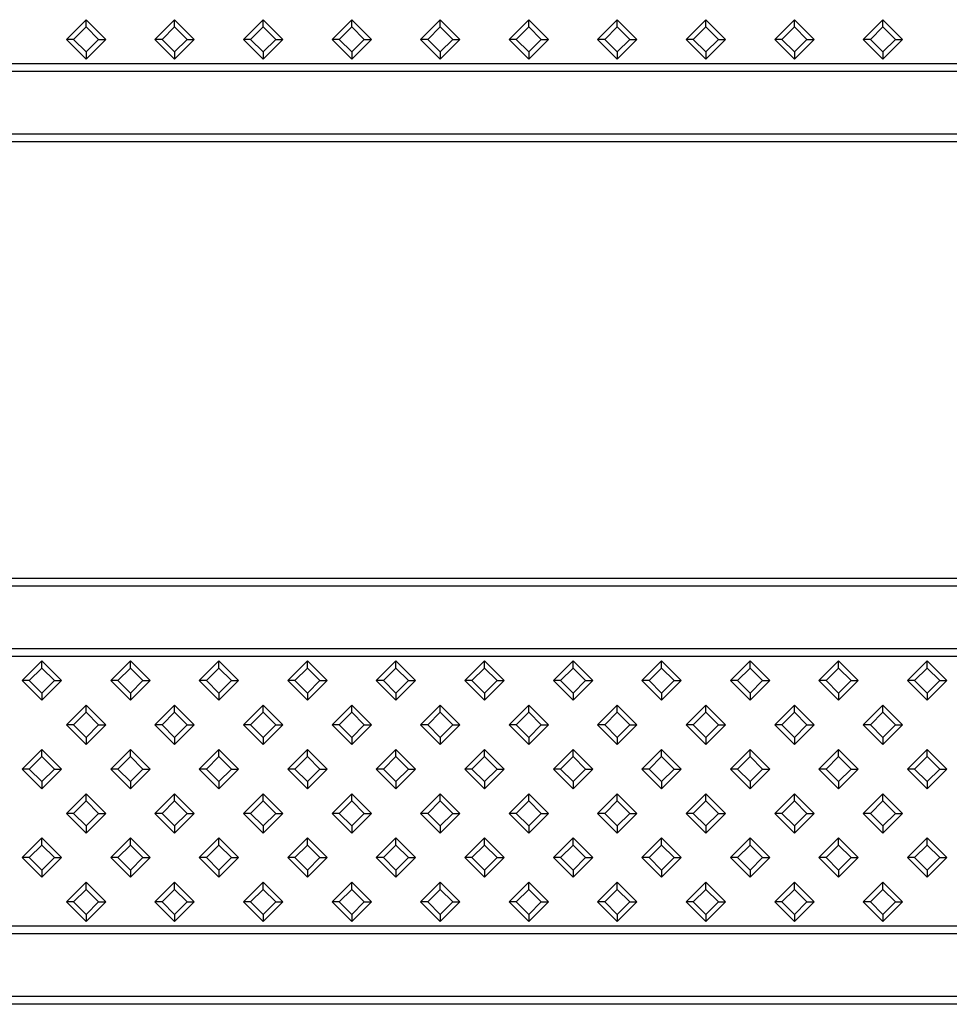
# Model space of a CAD drawing. Units: millimetres. Extents: x 15 to 420, y 0 to 292.
# Drawn here: x 179 to 213, y 141 to 177 of the extents above; entities that cross this region are included whole.
import ezdxf

# ---------------------------------------------------------------- set-up
doc = ezdxf.new("R2010")
doc.units = ezdxf.units.MM

msp = doc.modelspace()

# ---------------------------------------------------------------- linework, layer by layer
at = {"color": 7, "linetype": 'Continuous'}
for p, q in [((181.5812, 176.649), (180.8741, 175.9419)), ((181.5812, 176.3916), (181.5812, 176.649)), ((182.2883, 175.9419), (181.5812, 176.649)), ((184.7632, 176.649), (184.0561, 175.9419)), ((184.7632, 176.3916), (184.7632, 176.649)), ((185.4703, 175.9419), (184.7632, 176.649)), ((187.9452, 176.649), (187.2381, 175.9419)), ((187.9452, 176.3916), (187.9452, 176.649)), ((188.6523, 175.9419), (187.9452, 176.649)), ((191.1272, 176.649), (190.4201, 175.9419)), ((191.1272, 176.3916), (191.1272, 176.649)), ((191.8343, 175.9419), (191.1272, 176.649)), ((194.3092, 176.649), (193.6021, 175.9419)), ((194.3092, 176.3916), (194.3092, 176.649)), ((195.0163, 175.9419), (194.3092, 176.649)), ((197.4912, 176.649), (196.7841, 175.9419)), ((197.4912, 176.3916), (197.4912, 176.649)), ((198.1983, 175.9419), (197.4912, 176.649)), ((200.6732, 176.649), (199.9661, 175.9419)), ((200.6732, 176.3916), (200.6732, 176.649)), ((201.3803, 175.9419), (200.6732, 176.649)), ((203.8552, 176.649), (203.1481, 175.9419)), ((203.8552, 176.3916), (203.8552, 176.649)), ((204.5623, 175.9419), (203.8552, 176.649)), ((207.0372, 176.649), (206.3301, 175.9419)), ((207.0372, 176.3916), (207.0372, 176.649)), ((207.7443, 175.9419), (207.0372, 176.649)), ((210.2192, 176.649), (209.5121, 175.9419)), ((210.2192, 176.3916), (210.2192, 176.649)), ((210.9263, 175.9419), (210.2192, 176.649)), ((181.5812, 176.3916), (181.1315, 175.9419)), ((182.031, 175.9419), (181.5812, 176.3916)), ((184.7632, 176.3916), (184.3135, 175.9419)), ((185.213, 175.9419), (184.7632, 176.3916)), ((187.9452, 176.3916), (187.4955, 175.9419)), ((188.395, 175.9419), (187.9452, 176.3916)), ((191.1272, 176.3916), (190.6775, 175.9419)), ((191.577, 175.9419), (191.1272, 176.3916)), ((194.3092, 176.3916), (193.8595, 175.9419)), ((194.759, 175.9419), (194.3092, 176.3916)), ((197.4912, 176.3916), (197.0415, 175.9419)), ((197.941, 175.9419), (197.4912, 176.3916)), ((200.6732, 176.3916), (200.2235, 175.9419)), ((201.123, 175.9419), (200.6732, 176.3916)), ((203.8552, 176.3916), (203.4055, 175.9419)), ((204.305, 175.9419), (203.8552, 176.3916)), ((207.0372, 176.3916), (206.5875, 175.9419)), ((207.487, 175.9419), (207.0372, 176.3916)), ((210.2192, 176.3916), (209.7695, 175.9419)), ((210.669, 175.9419), (210.2192, 176.3916)), ((181.1315, 175.9419), (180.8741, 175.9419)), ((180.8741, 175.9419), (181.5812, 175.2348)), ((181.1315, 175.9419), (181.5812, 175.4921)), ((181.5812, 175.4921), (182.031, 175.9419)), ((181.5812, 175.2348), (182.2883, 175.9419)), ((182.031, 175.9419), (182.2883, 175.9419)), ((184.3135, 175.9419), (184.0561, 175.9419)), ((184.0561, 175.9419), (184.7632, 175.2348)), ((184.3135, 175.9419), (184.7632, 175.4921)), ((184.7632, 175.4921), (185.213, 175.9419)), ((184.7632, 175.2348), (185.4703, 175.9419)), ((185.213, 175.9419), (185.4703, 175.9419)), ((187.4955, 175.9419), (187.2381, 175.9419)), ((187.2381, 175.9419), (187.9452, 175.2348)), ((187.4955, 175.9419), (187.9452, 175.4921)), ((187.9452, 175.4921), (188.395, 175.9419)), ((187.9452, 175.2348), (188.6523, 175.9419)), ((188.395, 175.9419), (188.6523, 175.9419)), ((190.6775, 175.9419), (190.4201, 175.9419)), ((190.4201, 175.9419), (191.1272, 175.2348)), ((190.6775, 175.9419), (191.1272, 175.4921)), ((191.1272, 175.4921), (191.577, 175.9419)), ((191.1272, 175.2348), (191.8343, 175.9419)), ((191.577, 175.9419), (191.8343, 175.9419)), ((193.8595, 175.9419), (193.6021, 175.9419)), ((193.6021, 175.9419), (194.3092, 175.2348)), ((193.8595, 175.9419), (194.3092, 175.4921)), ((194.3092, 175.4921), (194.759, 175.9419)), ((194.3092, 175.2348), (195.0163, 175.9419)), ((194.759, 175.9419), (195.0163, 175.9419)), ((197.0415, 175.9419), (196.7841, 175.9419)), ((196.7841, 175.9419), (197.4912, 175.2348)), ((197.0415, 175.9419), (197.4912, 175.4921)), ((197.4912, 175.4921), (197.941, 175.9419)), ((197.4912, 175.2348), (198.1983, 175.9419)), ((197.941, 175.9419), (198.1983, 175.9419)), ((200.2235, 175.9419), (199.9661, 175.9419)), ((199.9661, 175.9419), (200.6732, 175.2348)), ((200.2235, 175.9419), (200.6732, 175.4921)), ((200.6732, 175.4921), (201.123, 175.9419)), ((200.6732, 175.2348), (201.3803, 175.9419)), ((201.123, 175.9419), (201.3803, 175.9419)), ((203.4055, 175.9419), (203.1481, 175.9419)), ((203.1481, 175.9419), (203.8552, 175.2348)), ((203.4055, 175.9419), (203.8552, 175.4921)), ((203.8552, 175.4921), (204.305, 175.9419)), ((203.8552, 175.2348), (204.5623, 175.9419)), ((204.305, 175.9419), (204.5623, 175.9419)), ((206.5875, 175.9419), (206.3301, 175.9419)), ((206.3301, 175.9419), (207.0372, 175.2348)), ((206.5875, 175.9419), (207.0372, 175.4921)), ((207.0372, 175.4921), (207.487, 175.9419)), ((207.0372, 175.2348), (207.7443, 175.9419)), ((207.487, 175.9419), (207.7443, 175.9419)), ((209.7695, 175.9419), (209.5121, 175.9419)), ((209.5121, 175.9419), (210.2192, 175.2348)), ((209.7695, 175.9419), (210.2192, 175.4921)), ((210.2192, 175.4921), (210.669, 175.9419)), ((210.2192, 175.2348), (210.9263, 175.9419)), ((210.669, 175.9419), (210.9263, 175.9419)), ((181.5812, 175.4921), (181.5812, 175.2348)), ((184.7632, 175.4921), (184.7632, 175.2348)), ((187.9452, 175.4921), (187.9452, 175.2348)), ((191.1272, 175.4921), (191.1272, 175.2348)), ((194.3092, 175.4921), (194.3092, 175.2348)), ((197.4912, 175.4921), (197.4912, 175.2348)), ((200.6732, 175.4921), (200.6732, 175.2348)), ((203.8552, 175.4921), (203.8552, 175.2348)), ((207.0372, 175.4921), (207.0372, 175.2348)), ((210.2192, 175.4921), (210.2192, 175.2348)), ((179.9903, 153.6039), (179.2832, 152.8968)), ((179.9903, 153.3466), (179.9903, 153.6039)), ((180.6974, 152.8968), (179.9903, 153.6039)), ((183.1723, 153.6039), (182.4652, 152.8968)), ((183.1723, 153.3466), (183.1723, 153.6039)), ((183.8794, 152.8968), (183.1723, 153.6039)), ((186.3543, 153.6039), (185.6472, 152.8968)), ((186.3543, 153.3466), (186.3543, 153.6039)), ((187.0614, 152.8968), (186.3543, 153.6039)), ((189.5363, 153.6039), (188.8292, 152.8968)), ((189.5363, 153.3466), (189.5363, 153.6039)), ((190.2434, 152.8968), (189.5363, 153.6039)), ((192.7183, 153.6039), (192.0112, 152.8968)), ((192.7183, 153.3466), (192.7183, 153.6039)), ((193.4254, 152.8968), (192.7183, 153.6039)), ((195.9003, 153.6039), (195.1932, 152.8968)), ((195.9003, 153.3466), (195.9003, 153.6039)), ((196.6074, 152.8968), (195.9003, 153.6039)), ((199.0823, 153.6039), (198.3752, 152.8968)), ((199.0823, 153.3466), (199.0823, 153.6039)), ((199.7894, 152.8968), (199.0823, 153.6039)), ((202.2643, 153.6039), (201.5572, 152.8968)), ((202.2643, 153.3466), (202.2643, 153.6039)), ((202.9714, 152.8968), (202.2643, 153.6039)), ((205.4463, 153.6039), (204.7392, 152.8968)), ((205.4463, 153.3466), (205.4463, 153.6039)), ((206.1534, 152.8968), (205.4463, 153.6039)), ((208.6283, 153.6039), (207.9212, 152.8968)), ((208.6283, 153.3466), (208.6283, 153.6039)), ((209.3354, 152.8968), (208.6283, 153.6039)), ((211.8103, 153.6039), (211.1032, 152.8968)), ((211.8103, 153.3466), (211.8103, 153.6039)), ((212.5174, 152.8968), (211.8103, 153.6039)), ((179.9903, 153.3466), (179.5405, 152.8968)), ((180.44, 152.8968), (179.9903, 153.3466)), ((183.1723, 153.3466), (182.7225, 152.8968)), ((183.622, 152.8968), (183.1723, 153.3466)), ((186.3543, 153.3466), (185.9045, 152.8968)), ((186.804, 152.8968), (186.3543, 153.3466)), ((189.5363, 153.3466), (189.0865, 152.8968)), ((189.986, 152.8968), (189.5363, 153.3466)), ((192.7183, 153.3466), (192.2685, 152.8968)), ((193.168, 152.8968), (192.7183, 153.3466)), ((195.9003, 153.3466), (195.4505, 152.8968)), ((196.35, 152.8968), (195.9003, 153.3466)), ((199.0823, 153.3466), (198.6325, 152.8968)), ((199.532, 152.8968), (199.0823, 153.3466)), ((202.2643, 153.3466), (201.8145, 152.8968)), ((202.714, 152.8968), (202.2643, 153.3466)), ((205.4463, 153.3466), (204.9965, 152.8968)), ((205.896, 152.8968), (205.4463, 153.3466)), ((208.6283, 153.3466), (208.1785, 152.8968)), ((209.078, 152.8968), (208.6283, 153.3466)), ((211.8103, 153.3466), (211.3605, 152.8968)), ((212.26, 152.8968), (211.8103, 153.3466)), ((179.5405, 152.8968), (179.2832, 152.8968)), ((179.2832, 152.8968), (179.9903, 152.1897)), ((179.5405, 152.8968), (179.9903, 152.4471)), ((179.9903, 152.4471), (180.44, 152.8968)), ((179.9903, 152.1897), (180.6974, 152.8968)), ((180.44, 152.8968), (180.6974, 152.8968)), ((182.7225, 152.8968), (182.4652, 152.8968)), ((182.4652, 152.8968), (183.1723, 152.1897)), ((182.7225, 152.8968), (183.1723, 152.4471)), ((183.1723, 152.4471), (183.622, 152.8968)), ((183.1723, 152.1897), (183.8794, 152.8968)), ((183.622, 152.8968), (183.8794, 152.8968)), ((185.9045, 152.8968), (185.6472, 152.8968)), ((185.6472, 152.8968), (186.3543, 152.1897)), ((185.9045, 152.8968), (186.3543, 152.4471)), ((186.3543, 152.4471), (186.804, 152.8968)), ((186.3543, 152.1897), (187.0614, 152.8968)), ((186.804, 152.8968), (187.0614, 152.8968)), ((189.0865, 152.8968), (188.8292, 152.8968)), ((188.8292, 152.8968), (189.5363, 152.1897)), ((189.0865, 152.8968), (189.5363, 152.4471)), ((189.5363, 152.4471), (189.986, 152.8968)), ((189.5363, 152.1897), (190.2434, 152.8968)), ((189.986, 152.8968), (190.2434, 152.8968)), ((192.2685, 152.8968), (192.0112, 152.8968)), ((192.0112, 152.8968), (192.7183, 152.1897)), ((192.2685, 152.8968), (192.7183, 152.4471)), ((192.7183, 152.4471), (193.168, 152.8968)), ((192.7183, 152.1897), (193.4254, 152.8968)), ((193.168, 152.8968), (193.4254, 152.8968)), ((195.4505, 152.8968), (195.1932, 152.8968)), ((195.1932, 152.8968), (195.9003, 152.1897)), ((195.4505, 152.8968), (195.9003, 152.4471)), ((195.9003, 152.4471), (196.35, 152.8968)), ((195.9003, 152.1897), (196.6074, 152.8968)), ((196.35, 152.8968), (196.6074, 152.8968)), ((198.6325, 152.8968), (198.3752, 152.8968)), ((198.3752, 152.8968), (199.0823, 152.1897)), ((198.6325, 152.8968), (199.0823, 152.4471)), ((199.0823, 152.4471), (199.532, 152.8968)), ((199.0823, 152.1897), (199.7894, 152.8968)), ((199.532, 152.8968), (199.7894, 152.8968)), ((201.8145, 152.8968), (201.5572, 152.8968)), ((201.5572, 152.8968), (202.2643, 152.1897)), ((201.8145, 152.8968), (202.2643, 152.4471)), ((202.2643, 152.4471), (202.714, 152.8968)), ((202.2643, 152.1897), (202.9714, 152.8968)), ((202.714, 152.8968), (202.9714, 152.8968)), ((204.9965, 152.8968), (204.7392, 152.8968)), ((204.7392, 152.8968), (205.4463, 152.1897)), ((204.9965, 152.8968), (205.4463, 152.4471)), ((205.4463, 152.4471), (205.896, 152.8968)), ((205.4463, 152.1897), (206.1534, 152.8968)), ((205.896, 152.8968), (206.1534, 152.8968)), ((208.1785, 152.8968), (207.9212, 152.8968)), ((207.9212, 152.8968), (208.6283, 152.1897)), ((208.1785, 152.8968), (208.6283, 152.4471)), ((208.6283, 152.4471), (209.078, 152.8968)), ((208.6283, 152.1897), (209.3354, 152.8968)), ((209.078, 152.8968), (209.3354, 152.8968)), ((211.3605, 152.8968), (211.1032, 152.8968)), ((211.1032, 152.8968), (211.8103, 152.1897)), ((211.3605, 152.8968), (211.8103, 152.4471)), ((211.8103, 152.4471), (212.26, 152.8968)), ((211.8103, 152.1897), (212.5174, 152.8968)), ((212.26, 152.8968), (212.5174, 152.8968)), ((179.9903, 152.4471), (179.9903, 152.1897)), ((183.1723, 152.4471), (183.1723, 152.1897)), ((186.3543, 152.4471), (186.3543, 152.1897)), ((189.5363, 152.4471), (189.5363, 152.1897)), ((192.7183, 152.4471), (192.7183, 152.1897)), ((195.9003, 152.4471), (195.9003, 152.1897)), ((199.0823, 152.4471), (199.0823, 152.1897)), ((202.2643, 152.4471), (202.2643, 152.1897)), ((205.4463, 152.4471), (205.4463, 152.1897)), ((208.6283, 152.4471), (208.6283, 152.1897)), ((211.8103, 152.4471), (211.8103, 152.1897)), ((181.5813, 152.0129), (180.8742, 151.3058)), ((181.5813, 151.7556), (181.5813, 152.0129)), ((182.2884, 151.3058), (181.5813, 152.0129)), ((184.7633, 152.0129), (184.0562, 151.3058)), ((184.7633, 151.7556), (184.7633, 152.0129)), ((185.4704, 151.3058), (184.7633, 152.0129)), ((187.9453, 152.0129), (187.2382, 151.3058)), ((187.9453, 151.7556), (187.9453, 152.0129)), ((188.6524, 151.3058), (187.9453, 152.0129)), ((191.1273, 152.0129), (190.4202, 151.3058)), ((191.1273, 151.7556), (191.1273, 152.0129)), ((191.8344, 151.3058), (191.1273, 152.0129)), ((194.3093, 152.0129), (193.6022, 151.3058)), ((194.3093, 151.7556), (194.3093, 152.0129)), ((195.0164, 151.3058), (194.3093, 152.0129)), ((197.4913, 152.0129), (196.7842, 151.3058)), ((197.4913, 151.7556), (197.4913, 152.0129)), ((198.1984, 151.3058), (197.4913, 152.0129)), ((200.6733, 152.0129), (199.9662, 151.3058)), ((200.6733, 151.7556), (200.6733, 152.0129)), ((201.3804, 151.3058), (200.6733, 152.0129)), ((203.8553, 152.0129), (203.1482, 151.3058)), ((203.8553, 151.7556), (203.8553, 152.0129)), ((204.5624, 151.3058), (203.8553, 152.0129)), ((207.0373, 152.0129), (206.3302, 151.3058)), ((207.0373, 151.7556), (207.0373, 152.0129)), ((207.7444, 151.3058), (207.0373, 152.0129)), ((210.2193, 152.0129), (209.5122, 151.3058)), ((210.2193, 151.7556), (210.2193, 152.0129)), ((210.9264, 151.3058), (210.2193, 152.0129)), ((181.5813, 151.7556), (181.1315, 151.3058)), ((182.031, 151.3058), (181.5813, 151.7556)), ((184.7633, 151.7556), (184.3135, 151.3058)), ((185.213, 151.3058), (184.7633, 151.7556)), ((187.9453, 151.7556), (187.4955, 151.3058)), ((188.395, 151.3058), (187.9453, 151.7556)), ((191.1273, 151.7556), (190.6775, 151.3058)), ((191.577, 151.3058), (191.1273, 151.7556)), ((194.3093, 151.7556), (193.8595, 151.3058)), ((194.759, 151.3058), (194.3093, 151.7556)), ((197.4913, 151.7556), (197.0415, 151.3058)), ((197.941, 151.3058), (197.4913, 151.7556)), ((200.6733, 151.7556), (200.2235, 151.3058)), ((201.123, 151.3058), (200.6733, 151.7556)), ((203.8553, 151.7556), (203.4055, 151.3058)), ((204.305, 151.3058), (203.8553, 151.7556)), ((207.0373, 151.7556), (206.5875, 151.3058)), ((207.487, 151.3058), (207.0373, 151.7556)), ((210.2193, 151.7556), (209.7695, 151.3058)), ((210.669, 151.3058), (210.2193, 151.7556)), ((181.1315, 151.3058), (180.8742, 151.3058)), ((180.8742, 151.3058), (181.5813, 150.5987)), ((181.1315, 151.3058), (181.5813, 150.8561)), ((181.5813, 150.8561), (182.031, 151.3058)), ((181.5813, 150.5987), (182.2884, 151.3058)), ((182.031, 151.3058), (182.2884, 151.3058)), ((184.3135, 151.3058), (184.0562, 151.3058)), ((184.0562, 151.3058), (184.7633, 150.5987)), ((184.3135, 151.3058), (184.7633, 150.8561)), ((184.7633, 150.8561), (185.213, 151.3058)), ((184.7633, 150.5987), (185.4704, 151.3058)), ((185.213, 151.3058), (185.4704, 151.3058)), ((187.4955, 151.3058), (187.2382, 151.3058)), ((187.2382, 151.3058), (187.9453, 150.5987)), ((187.4955, 151.3058), (187.9453, 150.8561)), ((187.9453, 150.8561), (188.395, 151.3058)), ((187.9453, 150.5987), (188.6524, 151.3058)), ((188.395, 151.3058), (188.6524, 151.3058)), ((190.6775, 151.3058), (190.4202, 151.3058)), ((190.4202, 151.3058), (191.1273, 150.5987)), ((190.6775, 151.3058), (191.1273, 150.8561)), ((191.1273, 150.8561), (191.577, 151.3058)), ((191.1273, 150.5987), (191.8344, 151.3058)), ((191.577, 151.3058), (191.8344, 151.3058)), ((193.8595, 151.3058), (193.6022, 151.3058)), ((193.6022, 151.3058), (194.3093, 150.5987)), ((193.8595, 151.3058), (194.3093, 150.8561)), ((194.3093, 150.8561), (194.759, 151.3058)), ((194.3093, 150.5987), (195.0164, 151.3058)), ((194.759, 151.3058), (195.0164, 151.3058)), ((197.0415, 151.3058), (196.7842, 151.3058)), ((196.7842, 151.3058), (197.4913, 150.5987)), ((197.0415, 151.3058), (197.4913, 150.8561)), ((197.4913, 150.8561), (197.941, 151.3058)), ((197.4913, 150.5987), (198.1984, 151.3058)), ((197.941, 151.3058), (198.1984, 151.3058)), ((200.2235, 151.3058), (199.9662, 151.3058)), ((199.9662, 151.3058), (200.6733, 150.5987)), ((200.2235, 151.3058), (200.6733, 150.8561)), ((200.6733, 150.8561), (201.123, 151.3058)), ((200.6733, 150.5987), (201.3804, 151.3058)), ((201.123, 151.3058), (201.3804, 151.3058)), ((203.4055, 151.3058), (203.1482, 151.3058)), ((203.1482, 151.3058), (203.8553, 150.5987)), ((203.4055, 151.3058), (203.8553, 150.8561)), ((203.8553, 150.8561), (204.305, 151.3058)), ((203.8553, 150.5987), (204.5624, 151.3058)), ((204.305, 151.3058), (204.5624, 151.3058)), ((206.5875, 151.3058), (206.3302, 151.3058)), ((206.3302, 151.3058), (207.0373, 150.5987)), ((206.5875, 151.3058), (207.0373, 150.8561)), ((207.0373, 150.8561), (207.487, 151.3058)), ((207.0373, 150.5987), (207.7444, 151.3058)), ((207.487, 151.3058), (207.7444, 151.3058)), ((209.7695, 151.3058), (209.5122, 151.3058)), ((209.5122, 151.3058), (210.2193, 150.5987)), ((209.7695, 151.3058), (210.2193, 150.8561)), ((210.2193, 150.8561), (210.669, 151.3058)), ((210.2193, 150.5987), (210.9264, 151.3058)), ((210.669, 151.3058), (210.9264, 151.3058)), ((181.5813, 150.8561), (181.5813, 150.5987)), ((184.7633, 150.8561), (184.7633, 150.5987)), ((187.9453, 150.8561), (187.9453, 150.5987)), ((191.1273, 150.8561), (191.1273, 150.5987)), ((194.3093, 150.8561), (194.3093, 150.5987)), ((197.4913, 150.8561), (197.4913, 150.5987)), ((200.6733, 150.8561), (200.6733, 150.5987)), ((203.8553, 150.8561), (203.8553, 150.5987)), ((207.0373, 150.8561), (207.0373, 150.5987)), ((210.2193, 150.8561), (210.2193, 150.5987)), ((179.9903, 150.4219), (179.2832, 149.7148)), ((179.9903, 150.1646), (179.9903, 150.4219)), ((180.6974, 149.7148), (179.9903, 150.4219)), ((183.1723, 150.4219), (182.4652, 149.7148)), ((183.1723, 150.1646), (183.1723, 150.4219)), ((183.8794, 149.7148), (183.1723, 150.4219)), ((186.3543, 150.4219), (185.6472, 149.7148)), ((186.3543, 150.1646), (186.3543, 150.4219)), ((187.0614, 149.7148), (186.3543, 150.4219)), ((189.5363, 150.4219), (188.8292, 149.7148)), ((189.5363, 150.1646), (189.5363, 150.4219)), ((190.2434, 149.7148), (189.5363, 150.4219)), ((192.7183, 150.4219), (192.0112, 149.7148)), ((192.7183, 150.1646), (192.7183, 150.4219)), ((193.4254, 149.7148), (192.7183, 150.4219)), ((195.9003, 150.4219), (195.1932, 149.7148)), ((195.9003, 150.1646), (195.9003, 150.4219)), ((196.6074, 149.7148), (195.9003, 150.4219)), ((199.0823, 150.4219), (198.3752, 149.7148)), ((199.0823, 150.1646), (199.0823, 150.4219)), ((199.7894, 149.7148), (199.0823, 150.4219)), ((202.2643, 150.4219), (201.5572, 149.7148)), ((202.2643, 150.1646), (202.2643, 150.4219)), ((202.9714, 149.7148), (202.2643, 150.4219)), ((205.4463, 150.4219), (204.7392, 149.7148)), ((205.4463, 150.1646), (205.4463, 150.4219)), ((206.1534, 149.7148), (205.4463, 150.4219)), ((208.6283, 150.4219), (207.9212, 149.7148)), ((208.6283, 150.1646), (208.6283, 150.4219)), ((209.3354, 149.7148), (208.6283, 150.4219)), ((211.8103, 150.4219), (211.1032, 149.7148)), ((211.8103, 150.1646), (211.8103, 150.4219)), ((212.5174, 149.7148), (211.8103, 150.4219)), ((179.9903, 150.1646), (179.5405, 149.7148)), ((180.44, 149.7148), (179.9903, 150.1646)), ((183.1723, 150.1646), (182.7225, 149.7148)), ((183.622, 149.7148), (183.1723, 150.1646)), ((186.3543, 150.1646), (185.9045, 149.7148)), ((186.804, 149.7148), (186.3543, 150.1646)), ((189.5363, 150.1646), (189.0865, 149.7148)), ((189.986, 149.7148), (189.5363, 150.1646)), ((192.7183, 150.1646), (192.2685, 149.7148)), ((193.168, 149.7148), (192.7183, 150.1646)), ((195.9003, 150.1646), (195.4505, 149.7148)), ((196.35, 149.7148), (195.9003, 150.1646)), ((199.0823, 150.1646), (198.6325, 149.7148)), ((199.532, 149.7148), (199.0823, 150.1646)), ((202.2643, 150.1646), (201.8145, 149.7148)), ((202.714, 149.7148), (202.2643, 150.1646)), ((205.4463, 150.1646), (204.9965, 149.7148)), ((205.896, 149.7148), (205.4463, 150.1646)), ((208.6283, 150.1646), (208.1785, 149.7148)), ((209.078, 149.7148), (208.6283, 150.1646)), ((211.8103, 150.1646), (211.3605, 149.7148)), ((212.26, 149.7148), (211.8103, 150.1646)), ((179.5405, 149.7148), (179.2832, 149.7148)), ((179.2832, 149.7148), (179.9903, 149.0077)), ((179.5405, 149.7148), (179.9903, 149.2651)), ((179.9903, 149.2651), (180.44, 149.7148)), ((179.9903, 149.0077), (180.6974, 149.7148)), ((180.44, 149.7148), (180.6974, 149.7148)), ((182.7225, 149.7148), (182.4652, 149.7148)), ((182.4652, 149.7148), (183.1723, 149.0077)), ((182.7225, 149.7148), (183.1723, 149.2651)), ((183.1723, 149.2651), (183.622, 149.7148)), ((183.1723, 149.0077), (183.8794, 149.7148)), ((183.622, 149.7148), (183.8794, 149.7148)), ((185.9045, 149.7148), (185.6472, 149.7148)), ((185.6472, 149.7148), (186.3543, 149.0077)), ((185.9045, 149.7148), (186.3543, 149.2651)), ((186.3543, 149.2651), (186.804, 149.7148)), ((186.3543, 149.0077), (187.0614, 149.7148)), ((186.804, 149.7148), (187.0614, 149.7148)), ((189.0865, 149.7148), (188.8292, 149.7148)), ((188.8292, 149.7148), (189.5363, 149.0077)), ((189.0865, 149.7148), (189.5363, 149.2651)), ((189.5363, 149.2651), (189.986, 149.7148)), ((189.5363, 149.0077), (190.2434, 149.7148)), ((189.986, 149.7148), (190.2434, 149.7148)), ((192.2685, 149.7148), (192.0112, 149.7148)), ((192.0112, 149.7148), (192.7183, 149.0077)), ((192.2685, 149.7148), (192.7183, 149.2651)), ((192.7183, 149.2651), (193.168, 149.7148)), ((192.7183, 149.0077), (193.4254, 149.7148)), ((193.168, 149.7148), (193.4254, 149.7148)), ((195.4505, 149.7148), (195.1932, 149.7148)), ((195.1932, 149.7148), (195.9003, 149.0077)), ((195.4505, 149.7148), (195.9003, 149.2651)), ((195.9003, 149.2651), (196.35, 149.7148)), ((195.9003, 149.0077), (196.6074, 149.7148)), ((196.35, 149.7148), (196.6074, 149.7148)), ((198.6325, 149.7148), (198.3752, 149.7148)), ((198.3752, 149.7148), (199.0823, 149.0077)), ((198.6325, 149.7148), (199.0823, 149.2651)), ((199.0823, 149.2651), (199.532, 149.7148)), ((199.0823, 149.0077), (199.7894, 149.7148)), ((199.532, 149.7148), (199.7894, 149.7148)), ((201.8145, 149.7148), (201.5572, 149.7148)), ((201.5572, 149.7148), (202.2643, 149.0077)), ((201.8145, 149.7148), (202.2643, 149.2651)), ((202.2643, 149.2651), (202.714, 149.7148)), ((202.2643, 149.0077), (202.9714, 149.7148)), ((202.714, 149.7148), (202.9714, 149.7148)), ((204.9965, 149.7148), (204.7392, 149.7148)), ((204.7392, 149.7148), (205.4463, 149.0077)), ((204.9965, 149.7148), (205.4463, 149.2651)), ((205.4463, 149.2651), (205.896, 149.7148)), ((205.4463, 149.0077), (206.1534, 149.7148)), ((205.896, 149.7148), (206.1534, 149.7148)), ((208.1785, 149.7148), (207.9212, 149.7148)), ((207.9212, 149.7148), (208.6283, 149.0077)), ((208.1785, 149.7148), (208.6283, 149.2651)), ((208.6283, 149.2651), (209.078, 149.7148)), ((208.6283, 149.0077), (209.3354, 149.7148)), ((209.078, 149.7148), (209.3354, 149.7148)), ((211.3605, 149.7148), (211.1032, 149.7148)), ((211.1032, 149.7148), (211.8103, 149.0077)), ((211.3605, 149.7148), (211.8103, 149.2651)), ((211.8103, 149.2651), (212.26, 149.7148)), ((211.8103, 149.0077), (212.5174, 149.7148)), ((212.26, 149.7148), (212.5174, 149.7148)), ((179.9903, 149.2651), (179.9903, 149.0077)), ((183.1723, 149.2651), (183.1723, 149.0077)), ((186.3543, 149.2651), (186.3543, 149.0077)), ((189.5363, 149.2651), (189.5363, 149.0077)), ((192.7183, 149.2651), (192.7183, 149.0077)), ((195.9003, 149.2651), (195.9003, 149.0077)), ((199.0823, 149.2651), (199.0823, 149.0077)), ((202.2643, 149.2651), (202.2643, 149.0077)), ((205.4463, 149.2651), (205.4463, 149.0077)), ((208.6283, 149.2651), (208.6283, 149.0077)), ((211.8103, 149.2651), (211.8103, 149.0077)), ((181.5813, 148.8309), (180.8742, 148.1238)), ((181.5813, 148.5736), (181.5813, 148.8309)), ((182.2884, 148.1238), (181.5813, 148.8309)), ((184.7633, 148.8309), (184.0562, 148.1238)), ((184.7633, 148.5736), (184.7633, 148.8309)), ((185.4704, 148.1238), (184.7633, 148.8309)), ((187.9453, 148.8309), (187.2382, 148.1238)), ((187.9453, 148.5736), (187.9453, 148.8309)), ((188.6524, 148.1238), (187.9453, 148.8309)), ((191.1273, 148.8309), (190.4202, 148.1238)), ((191.1273, 148.5736), (191.1273, 148.8309)), ((191.8344, 148.1238), (191.1273, 148.8309)), ((194.3093, 148.8309), (193.6022, 148.1238)), ((194.3093, 148.5736), (194.3093, 148.8309)), ((195.0164, 148.1238), (194.3093, 148.8309)), ((197.4913, 148.8309), (196.7842, 148.1238)), ((197.4913, 148.5736), (197.4913, 148.8309)), ((198.1984, 148.1238), (197.4913, 148.8309)), ((200.6733, 148.8309), (199.9662, 148.1238)), ((200.6733, 148.5736), (200.6733, 148.8309)), ((201.3804, 148.1238), (200.6733, 148.8309)), ((203.8553, 148.8309), (203.1482, 148.1238)), ((203.8553, 148.5736), (203.8553, 148.8309)), ((204.5624, 148.1238), (203.8553, 148.8309)), ((207.0373, 148.8309), (206.3302, 148.1238)), ((207.0373, 148.5736), (207.0373, 148.8309)), ((207.7444, 148.1238), (207.0373, 148.8309)), ((210.2193, 148.8309), (209.5122, 148.1238)), ((210.2193, 148.5736), (210.2193, 148.8309)), ((210.9264, 148.1238), (210.2193, 148.8309)), ((181.5813, 148.5736), (181.1315, 148.1238)), ((182.031, 148.1238), (181.5813, 148.5736)), ((184.7633, 148.5736), (184.3135, 148.1238)), ((185.213, 148.1238), (184.7633, 148.5736)), ((187.9453, 148.5736), (187.4955, 148.1238)), ((188.395, 148.1238), (187.9453, 148.5736)), ((191.1273, 148.5736), (190.6775, 148.1238)), ((191.577, 148.1238), (191.1273, 148.5736)), ((194.3093, 148.5736), (193.8595, 148.1238)), ((194.759, 148.1238), (194.3093, 148.5736)), ((197.4913, 148.5736), (197.0415, 148.1238)), ((197.941, 148.1238), (197.4913, 148.5736)), ((200.6733, 148.5736), (200.2235, 148.1238)), ((201.123, 148.1238), (200.6733, 148.5736)), ((203.8553, 148.5736), (203.4055, 148.1238)), ((204.305, 148.1238), (203.8553, 148.5736)), ((207.0373, 148.5736), (206.5875, 148.1238)), ((207.487, 148.1238), (207.0373, 148.5736)), ((210.2193, 148.5736), (209.7695, 148.1238)), ((210.669, 148.1238), (210.2193, 148.5736)), ((181.1315, 148.1238), (180.8742, 148.1238)), ((180.8742, 148.1238), (181.5813, 147.4167)), ((181.1315, 148.1238), (181.5813, 147.6741)), ((181.5813, 147.6741), (182.031, 148.1238)), ((181.5813, 147.4167), (182.2884, 148.1238)), ((182.031, 148.1238), (182.2884, 148.1238)), ((184.3135, 148.1238), (184.0562, 148.1238)), ((184.0562, 148.1238), (184.7633, 147.4167)), ((184.3135, 148.1238), (184.7633, 147.6741)), ((184.7633, 147.6741), (185.213, 148.1238)), ((184.7633, 147.4167), (185.4704, 148.1238)), ((185.213, 148.1238), (185.4704, 148.1238)), ((187.4955, 148.1238), (187.2382, 148.1238)), ((187.2382, 148.1238), (187.9453, 147.4167)), ((187.4955, 148.1238), (187.9453, 147.6741)), ((187.9453, 147.6741), (188.395, 148.1238)), ((187.9453, 147.4167), (188.6524, 148.1238)), ((188.395, 148.1238), (188.6524, 148.1238)), ((190.6775, 148.1238), (190.4202, 148.1238)), ((190.4202, 148.1238), (191.1273, 147.4167)), ((190.6775, 148.1238), (191.1273, 147.6741)), ((191.1273, 147.6741), (191.577, 148.1238)), ((191.1273, 147.4167), (191.8344, 148.1238)), ((191.577, 148.1238), (191.8344, 148.1238)), ((193.8595, 148.1238), (193.6022, 148.1238)), ((193.6022, 148.1238), (194.3093, 147.4167)), ((193.8595, 148.1238), (194.3093, 147.6741)), ((194.3093, 147.6741), (194.759, 148.1238)), ((194.3093, 147.4167), (195.0164, 148.1238)), ((194.759, 148.1238), (195.0164, 148.1238)), ((197.0415, 148.1238), (196.7842, 148.1238)), ((196.7842, 148.1238), (197.4913, 147.4167)), ((197.0415, 148.1238), (197.4913, 147.6741)), ((197.4913, 147.6741), (197.941, 148.1238)), ((197.4913, 147.4167), (198.1984, 148.1238)), ((197.941, 148.1238), (198.1984, 148.1238)), ((200.2235, 148.1238), (199.9662, 148.1238)), ((199.9662, 148.1238), (200.6733, 147.4167)), ((200.2235, 148.1238), (200.6733, 147.6741)), ((200.6733, 147.6741), (201.123, 148.1238)), ((200.6733, 147.4167), (201.3804, 148.1238)), ((201.123, 148.1238), (201.3804, 148.1238)), ((203.4055, 148.1238), (203.1482, 148.1238)), ((203.1482, 148.1238), (203.8553, 147.4167)), ((203.4055, 148.1238), (203.8553, 147.6741)), ((203.8553, 147.6741), (204.305, 148.1238)), ((203.8553, 147.4167), (204.5624, 148.1238)), ((204.305, 148.1238), (204.5624, 148.1238)), ((206.5875, 148.1238), (206.3302, 148.1238)), ((206.3302, 148.1238), (207.0373, 147.4167)), ((206.5875, 148.1238), (207.0373, 147.6741)), ((207.0373, 147.6741), (207.487, 148.1238)), ((207.0373, 147.4167), (207.7444, 148.1238)), ((207.487, 148.1238), (207.7444, 148.1238)), ((209.7695, 148.1238), (209.5122, 148.1238)), ((209.5122, 148.1238), (210.2193, 147.4167)), ((209.7695, 148.1238), (210.2193, 147.6741)), ((210.2193, 147.6741), (210.669, 148.1238)), ((210.2193, 147.4167), (210.9264, 148.1238)), ((210.669, 148.1238), (210.9264, 148.1238)), ((181.5813, 147.6741), (181.5813, 147.4167)), ((184.7633, 147.6741), (184.7633, 147.4167)), ((187.9453, 147.6741), (187.9453, 147.4167)), ((191.1273, 147.6741), (191.1273, 147.4167)), ((194.3093, 147.6741), (194.3093, 147.4167)), ((197.4913, 147.6741), (197.4913, 147.4167)), ((200.6733, 147.6741), (200.6733, 147.4167)), ((203.8553, 147.6741), (203.8553, 147.4167)), ((207.0373, 147.6741), (207.0373, 147.4167)), ((210.2193, 147.6741), (210.2193, 147.4167)), ((179.9903, 147.24), (179.2831, 146.5328)), ((179.9903, 146.9826), (179.9903, 147.24)), ((180.6974, 146.5328), (179.9903, 147.24)), ((183.1723, 147.24), (182.4651, 146.5328)), ((183.1723, 146.9826), (183.1723, 147.24)), ((183.8794, 146.5328), (183.1723, 147.24)), ((186.3543, 147.24), (185.6471, 146.5328)), ((186.3543, 146.9826), (186.3543, 147.24)), ((187.0614, 146.5328), (186.3543, 147.24)), ((189.5363, 147.24), (188.8291, 146.5328)), ((189.5363, 146.9826), (189.5363, 147.24)), ((190.2434, 146.5328), (189.5363, 147.24)), ((192.7183, 147.24), (192.0111, 146.5328)), ((192.7183, 146.9826), (192.7183, 147.24)), ((193.4254, 146.5328), (192.7183, 147.24)), ((195.9003, 147.24), (195.1931, 146.5328)), ((195.9003, 146.9826), (195.9003, 147.24)), ((196.6074, 146.5328), (195.9003, 147.24)), ((199.0823, 147.24), (198.3751, 146.5328)), ((199.0823, 146.9826), (199.0823, 147.24)), ((199.7894, 146.5328), (199.0823, 147.24)), ((202.2643, 147.24), (201.5571, 146.5328)), ((202.2643, 146.9826), (202.2643, 147.24)), ((202.9714, 146.5328), (202.2643, 147.24)), ((205.4463, 147.24), (204.7391, 146.5328)), ((205.4463, 146.9826), (205.4463, 147.24)), ((206.1534, 146.5328), (205.4463, 147.24)), ((208.6283, 147.24), (207.9211, 146.5328)), ((208.6283, 146.9826), (208.6283, 147.24)), ((209.3354, 146.5328), (208.6283, 147.24)), ((211.8103, 147.24), (211.1031, 146.5328)), ((211.8103, 146.9826), (211.8103, 147.24)), ((212.5174, 146.5328), (211.8103, 147.24)), ((179.9903, 146.9826), (179.5405, 146.5328)), ((180.44, 146.5328), (179.9903, 146.9826)), ((183.1723, 146.9826), (182.7225, 146.5328)), ((183.622, 146.5328), (183.1723, 146.9826)), ((186.3543, 146.9826), (185.9045, 146.5328)), ((186.804, 146.5328), (186.3543, 146.9826)), ((189.5363, 146.9826), (189.0865, 146.5328)), ((189.986, 146.5328), (189.5363, 146.9826)), ((192.7183, 146.9826), (192.2685, 146.5328)), ((193.168, 146.5328), (192.7183, 146.9826)), ((195.9003, 146.9826), (195.4505, 146.5328)), ((196.35, 146.5328), (195.9003, 146.9826)), ((199.0823, 146.9826), (198.6325, 146.5328)), ((199.532, 146.5328), (199.0823, 146.9826)), ((202.2643, 146.9826), (201.8145, 146.5328)), ((202.714, 146.5328), (202.2643, 146.9826)), ((205.4463, 146.9826), (204.9965, 146.5328)), ((205.896, 146.5328), (205.4463, 146.9826)), ((208.6283, 146.9826), (208.1785, 146.5328)), ((209.078, 146.5328), (208.6283, 146.9826)), ((211.8103, 146.9826), (211.3605, 146.5328)), ((212.26, 146.5328), (211.8103, 146.9826)), ((179.5405, 146.5328), (179.2831, 146.5328)), ((179.2831, 146.5328), (179.9903, 145.8257)), ((179.5405, 146.5328), (179.9903, 146.0831)), ((179.9903, 146.0831), (180.44, 146.5328)), ((179.9903, 145.8257), (180.6974, 146.5328)), ((180.44, 146.5328), (180.6974, 146.5328)), ((182.7225, 146.5328), (182.4651, 146.5328)), ((182.4651, 146.5328), (183.1723, 145.8257)), ((182.7225, 146.5328), (183.1723, 146.0831)), ((183.1723, 146.0831), (183.622, 146.5328)), ((183.1723, 145.8257), (183.8794, 146.5328)), ((183.622, 146.5328), (183.8794, 146.5328)), ((185.9045, 146.5328), (185.6471, 146.5328)), ((185.6471, 146.5328), (186.3543, 145.8257)), ((185.9045, 146.5328), (186.3543, 146.0831)), ((186.3543, 146.0831), (186.804, 146.5328)), ((186.3543, 145.8257), (187.0614, 146.5328)), ((186.804, 146.5328), (187.0614, 146.5328)), ((189.0865, 146.5328), (188.8291, 146.5328)), ((188.8291, 146.5328), (189.5363, 145.8257)), ((189.0865, 146.5328), (189.5363, 146.0831)), ((189.5363, 146.0831), (189.986, 146.5328)), ((189.5363, 145.8257), (190.2434, 146.5328)), ((189.986, 146.5328), (190.2434, 146.5328)), ((192.2685, 146.5328), (192.0111, 146.5328)), ((192.0111, 146.5328), (192.7183, 145.8257)), ((192.2685, 146.5328), (192.7183, 146.0831)), ((192.7183, 146.0831), (193.168, 146.5328)), ((192.7183, 145.8257), (193.4254, 146.5328)), ((193.168, 146.5328), (193.4254, 146.5328)), ((195.4505, 146.5328), (195.1931, 146.5328)), ((195.1931, 146.5328), (195.9003, 145.8257)), ((195.4505, 146.5328), (195.9003, 146.0831)), ((195.9003, 146.0831), (196.35, 146.5328)), ((195.9003, 145.8257), (196.6074, 146.5328)), ((196.35, 146.5328), (196.6074, 146.5328)), ((198.6325, 146.5328), (198.3751, 146.5328)), ((198.3751, 146.5328), (199.0823, 145.8257)), ((198.6325, 146.5328), (199.0823, 146.0831)), ((199.0823, 146.0831), (199.532, 146.5328)), ((199.0823, 145.8257), (199.7894, 146.5328)), ((199.532, 146.5328), (199.7894, 146.5328)), ((201.8145, 146.5328), (201.5571, 146.5328)), ((201.5571, 146.5328), (202.2643, 145.8257)), ((201.8145, 146.5328), (202.2643, 146.0831)), ((202.2643, 146.0831), (202.714, 146.5328)), ((202.2643, 145.8257), (202.9714, 146.5328)), ((202.714, 146.5328), (202.9714, 146.5328)), ((204.9965, 146.5328), (204.7391, 146.5328)), ((204.7391, 146.5328), (205.4463, 145.8257)), ((204.9965, 146.5328), (205.4463, 146.0831)), ((205.4463, 146.0831), (205.896, 146.5328)), ((205.4463, 145.8257), (206.1534, 146.5328)), ((205.896, 146.5328), (206.1534, 146.5328)), ((208.1785, 146.5328), (207.9211, 146.5328)), ((207.9211, 146.5328), (208.6283, 145.8257)), ((208.1785, 146.5328), (208.6283, 146.0831)), ((208.6283, 146.0831), (209.078, 146.5328)), ((208.6283, 145.8257), (209.3354, 146.5328)), ((209.078, 146.5328), (209.3354, 146.5328)), ((211.3605, 146.5328), (211.1031, 146.5328)), ((211.1031, 146.5328), (211.8103, 145.8257)), ((211.3605, 146.5328), (211.8103, 146.0831)), ((211.8103, 146.0831), (212.26, 146.5328)), ((211.8103, 145.8257), (212.5174, 146.5328)), ((212.26, 146.5328), (212.5174, 146.5328)), ((179.9903, 146.0831), (179.9903, 145.8257)), ((183.1723, 146.0831), (183.1723, 145.8257)), ((186.3543, 146.0831), (186.3543, 145.8257)), ((189.5363, 146.0831), (189.5363, 145.8257)), ((192.7183, 146.0831), (192.7183, 145.8257)), ((195.9003, 146.0831), (195.9003, 145.8257)), ((199.0823, 146.0831), (199.0823, 145.8257)), ((202.2643, 146.0831), (202.2643, 145.8257)), ((205.4463, 146.0831), (205.4463, 145.8257)), ((208.6283, 146.0831), (208.6283, 145.8257)), ((211.8103, 146.0831), (211.8103, 145.8257)), ((181.5812, 145.649), (180.8741, 144.9419)), ((181.5812, 145.3916), (181.5812, 145.649)), ((182.2883, 144.9419), (181.5812, 145.649)), ((184.7632, 145.649), (184.0561, 144.9419)), ((184.7632, 145.3916), (184.7632, 145.649)), ((185.4703, 144.9419), (184.7632, 145.649)), ((187.9452, 145.649), (187.2381, 144.9419)), ((187.9452, 145.3916), (187.9452, 145.649)), ((188.6523, 144.9419), (187.9452, 145.649)), ((191.1272, 145.649), (190.4201, 144.9419)), ((191.1272, 145.3916), (191.1272, 145.649)), ((191.8343, 144.9419), (191.1272, 145.649)), ((194.3092, 145.649), (193.6021, 144.9419)), ((194.3092, 145.3916), (194.3092, 145.649)), ((195.0163, 144.9419), (194.3092, 145.649)), ((197.4912, 145.649), (196.7841, 144.9419)), ((197.4912, 145.3916), (197.4912, 145.649)), ((198.1983, 144.9419), (197.4912, 145.649)), ((200.6732, 145.649), (199.9661, 144.9419)), ((200.6732, 145.3916), (200.6732, 145.649)), ((201.3803, 144.9419), (200.6732, 145.649)), ((203.8552, 145.649), (203.1481, 144.9419)), ((203.8552, 145.3916), (203.8552, 145.649)), ((204.5623, 144.9419), (203.8552, 145.649)), ((207.0372, 145.649), (206.3301, 144.9419)), ((207.0372, 145.3916), (207.0372, 145.649)), ((207.7443, 144.9419), (207.0372, 145.649)), ((210.2192, 145.649), (209.5121, 144.9419)), ((210.2192, 145.3916), (210.2192, 145.649)), ((210.9263, 144.9419), (210.2192, 145.649)), ((181.5812, 145.3916), (181.1315, 144.9419)), ((182.031, 144.9419), (181.5812, 145.3916)), ((184.7632, 145.3916), (184.3135, 144.9419)), ((185.213, 144.9419), (184.7632, 145.3916)), ((187.9452, 145.3916), (187.4955, 144.9419)), ((188.395, 144.9419), (187.9452, 145.3916)), ((191.1272, 145.3916), (190.6775, 144.9419)), ((191.577, 144.9419), (191.1272, 145.3916)), ((194.3092, 145.3916), (193.8595, 144.9419)), ((194.759, 144.9419), (194.3092, 145.3916)), ((197.4912, 145.3916), (197.0415, 144.9419)), ((197.941, 144.9419), (197.4912, 145.3916)), ((200.6732, 145.3916), (200.2235, 144.9419)), ((201.123, 144.9419), (200.6732, 145.3916)), ((203.8552, 145.3916), (203.4055, 144.9419)), ((204.305, 144.9419), (203.8552, 145.3916)), ((207.0372, 145.3916), (206.5875, 144.9419)), ((207.487, 144.9419), (207.0372, 145.3916)), ((210.2192, 145.3916), (209.7695, 144.9419)), ((210.669, 144.9419), (210.2192, 145.3916)), ((181.1315, 144.9419), (180.8741, 144.9419)), ((180.8741, 144.9419), (181.5812, 144.2348)), ((181.1315, 144.9419), (181.5812, 144.4921)), ((181.5812, 144.4921), (182.031, 144.9419)), ((181.5812, 144.2348), (182.2883, 144.9419)), ((182.031, 144.9419), (182.2883, 144.9419)), ((184.3135, 144.9419), (184.0561, 144.9419)), ((184.0561, 144.9419), (184.7632, 144.2348)), ((184.3135, 144.9419), (184.7632, 144.4921)), ((184.7632, 144.4921), (185.213, 144.9419)), ((184.7632, 144.2348), (185.4703, 144.9419)), ((185.213, 144.9419), (185.4703, 144.9419)), ((187.4955, 144.9419), (187.2381, 144.9419)), ((187.2381, 144.9419), (187.9452, 144.2348)), ((187.4955, 144.9419), (187.9452, 144.4921)), ((187.9452, 144.4921), (188.395, 144.9419)), ((187.9452, 144.2348), (188.6523, 144.9419)), ((188.395, 144.9419), (188.6523, 144.9419)), ((190.6775, 144.9419), (190.4201, 144.9419)), ((190.4201, 144.9419), (191.1272, 144.2348)), ((190.6775, 144.9419), (191.1272, 144.4921)), ((191.1272, 144.4921), (191.577, 144.9419)), ((191.1272, 144.2348), (191.8343, 144.9419)), ((191.577, 144.9419), (191.8343, 144.9419)), ((193.8595, 144.9419), (193.6021, 144.9419)), ((193.6021, 144.9419), (194.3092, 144.2348)), ((193.8595, 144.9419), (194.3092, 144.4921)), ((194.3092, 144.4921), (194.759, 144.9419)), ((194.3092, 144.2348), (195.0163, 144.9419)), ((194.759, 144.9419), (195.0163, 144.9419)), ((197.0415, 144.9419), (196.7841, 144.9419)), ((196.7841, 144.9419), (197.4912, 144.2348)), ((197.0415, 144.9419), (197.4912, 144.4921)), ((197.4912, 144.4921), (197.941, 144.9419)), ((197.4912, 144.2348), (198.1983, 144.9419)), ((197.941, 144.9419), (198.1983, 144.9419)), ((200.2235, 144.9419), (199.9661, 144.9419)), ((199.9661, 144.9419), (200.6732, 144.2348)), ((200.2235, 144.9419), (200.6732, 144.4921)), ((200.6732, 144.4921), (201.123, 144.9419)), ((200.6732, 144.2348), (201.3803, 144.9419)), ((201.123, 144.9419), (201.3803, 144.9419)), ((203.4055, 144.9419), (203.1481, 144.9419)), ((203.1481, 144.9419), (203.8552, 144.2348)), ((203.4055, 144.9419), (203.8552, 144.4921)), ((203.8552, 144.4921), (204.305, 144.9419)), ((203.8552, 144.2348), (204.5623, 144.9419)), ((204.305, 144.9419), (204.5623, 144.9419)), ((206.5875, 144.9419), (206.3301, 144.9419)), ((206.3301, 144.9419), (207.0372, 144.2348)), ((206.5875, 144.9419), (207.0372, 144.4921)), ((207.0372, 144.4921), (207.487, 144.9419)), ((207.0372, 144.2348), (207.7443, 144.9419)), ((207.487, 144.9419), (207.7443, 144.9419)), ((209.7695, 144.9419), (209.5121, 144.9419)), ((209.5121, 144.9419), (210.2192, 144.2348)), ((209.7695, 144.9419), (210.2192, 144.4921)), ((210.2192, 144.4921), (210.669, 144.9419)), ((210.2192, 144.2348), (210.9263, 144.9419)), ((210.669, 144.9419), (210.9263, 144.9419)), ((181.5812, 144.4921), (181.5812, 144.2348)), ((184.7632, 144.4921), (184.7632, 144.2348)), ((187.9452, 144.4921), (187.9452, 144.2348)), ((191.1272, 144.4921), (191.1272, 144.2348)), ((194.3092, 144.4921), (194.3092, 144.2348)), ((197.4912, 144.4921), (197.4912, 144.2348)), ((200.6732, 144.4921), (200.6732, 144.2348)), ((203.8552, 144.4921), (203.8552, 144.2348)), ((207.0372, 144.4921), (207.0372, 144.2348)), ((210.2192, 144.4921), (210.2192, 144.2348))]:
    msp.add_line(p, q, dxfattribs=at)
at = {"color": 8, "linetype": 'Continuous'}
for p, q in [((41.7849, 175.0769), (267.2849, 175.0769)), ((267.2849, 174.7902), (41.7849, 174.7902)), ((41.7849, 172.5485), (267.2849, 172.5485)), ((267.2849, 172.2617), (41.7849, 172.2617)), ((41.7849, 156.5769), (267.2849, 156.5769)), ((267.2849, 156.2902), (41.7849, 156.2902)), ((41.7849, 154.0485), (267.2849, 154.0485)), ((267.2849, 153.7617), (41.7849, 153.7617)), ((41.7849, 144.0769), (267.2849, 144.0769)), ((267.2849, 143.7902), (41.7849, 143.7902)), ((41.7849, 141.5485), (267.2849, 141.5485)), ((267.2849, 141.2617), (41.7849, 141.2617))]:
    msp.add_line(p, q, dxfattribs=at)

doc.saveas('drawing.dxf')
